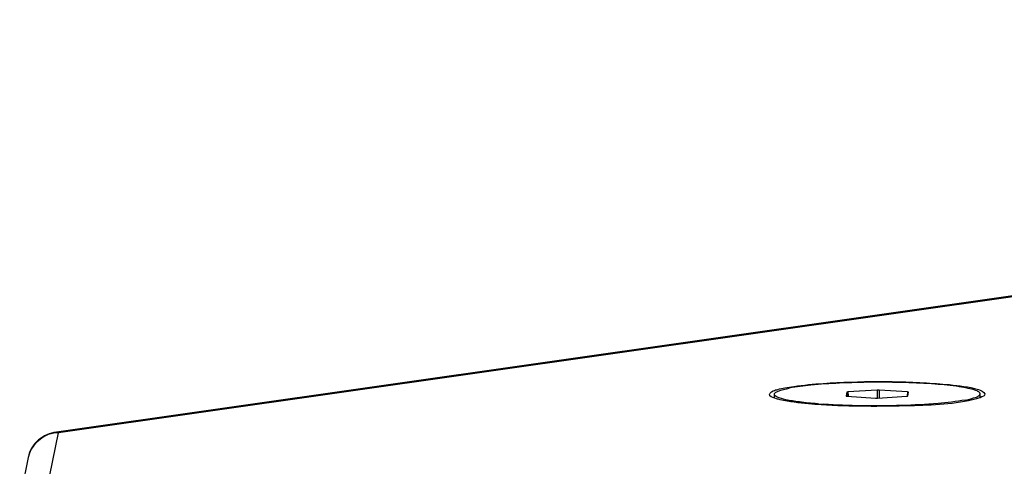
# Paper-space layout '13000743_1' of a CAD drawing. Units: millimetres. Extents: x 0 to 297, y 0 to 210.
# Drawn here: x 242 to 245, y 53 to 54 of the extents above; entities that cross this region are included whole.
import ezdxf

# ---------------------------------------------------------------- set-up
doc = ezdxf.new("R2010")
doc.units = ezdxf.units.MM
doc.header["$LTSCALE"] = 16.335
doc.layers.get('0').update_dxf_attribs({"linetype": 'CONTINUOUS'})

psp = doc.layouts.new('13000743_1')

# ---------------------------------------------------------------- linework, layer by layer
at = {"color": 7, "linetype": 'CONTINUOUS'}
for p, q in [((250.843952, 53.993549), (242.410184, 52.791948)), ((244.502787, 52.891303), (244.502762, 52.902308)), ((244.713901, 52.908602), (244.711669, 52.897458)), ((244.71167, 52.897435), (244.711669, 52.897458)), ((244.714538, 52.896863), (244.797423, 52.891259)), ((244.802123, 52.914735), (244.717007, 52.909195)), ((244.803399, 52.891257), (244.888515, 52.896796)), ((244.890984, 52.909129), (244.808099, 52.914733)), ((244.891621, 52.89739), (244.893853, 52.908533)), ((245.102785, 52.892919), (245.10276, 52.903683)), ((242.327847, 52.718397), (242.303156, 52.595072))]:
    psp.add_line(p, q, dxfattribs=at)
at = {"color": 9, "linetype": 'CONTINUOUS'}
for p, q in [((242.422674, 52.792252), (250.844147, 53.992102)), ((244.713901, 52.908602), (244.714938, 52.896898)), ((244.717007, 52.909195), (244.718122, 52.89662)), ((244.802123, 52.914735), (244.802122, 52.891197)), ((244.808099, 52.914733), (244.808098, 52.891562)), ((244.889981, 52.897532), (244.889929, 52.896926)), ((244.890984, 52.909129), (244.889981, 52.897532)), ((242.391199, 52.666808), (242.415891, 52.790133)), ((242.422674, 52.792252), (242.410184, 52.791948)), ((242.420711, 52.791938), (242.422674, 52.792252))]:
    psp.add_line(p, q, dxfattribs=at)
psp.add_lwpolyline([(242.415891, 52.790133), (242.416154, 52.790515), (242.416771, 52.790888), (242.417752, 52.791254), (242.419073, 52.791607), (242.420711, 52.791938)], dxfattribs=at)
at = {"color": 7, "linetype": 'CONTINUOUS'}
psp.add_arc((244.749621, 54.397087), 1.527338, 265.436881, 266.140914, dxfattribs=at)
at = {"color": 9, "linetype": 'CONTINUOUS'}
psp.add_arc((242.415922, 52.699608), 0.090525, 90.019654, 101.19686, dxfattribs=at)
at = {"color": 7, "linetype": 'CONTINUOUS'}
for centre, major_axis, ratio, start_param, end_param in [((244.717691, 52.897459), (0.006024, 0.000017), 0.11451997, -3.13137567, -2.12204294), ((244.719921, 52.908596), (0.006022, 0.000011), 0.11456669, 2.07564173, 3.11844807), ((244.804991, 52.914133), (0.006, 0.000014), 0.11541915, 1.02601023, 2.06881658), ((244.885601, 52.897395), (0.006022, 0.000011), 0.11456669, -1.06595093, -0.02314458), ((244.887831, 52.908533), (0.006024, 0.000017), 0.11451997, -0.02325663, 1.01954972), ((244.800531, 52.891858), (0.006, 0.000014), 0.11541915, -2.11558242, -1.07277607)]:
    psp.add_ellipse(centre, major_axis=major_axis, ratio=ratio, start_param=start_param, end_param=end_param, dxfattribs=at)
for points in [[(244.533662, 52.921189), (244.542301, 52.922839), (244.550991, 52.924222), (244.559698, 52.925455)], [(244.513095, 52.916554), (244.519878, 52.918392), (244.52676, 52.919871), (244.533662, 52.921189)]]:
    psp.add_open_spline(points, degree=3, dxfattribs=at)
for points, knots in [([(245.10276, 52.903683), (245.102755, 52.905955), (245.099147, 52.909392), (245.093487, 52.912273), (245.083165, 52.916217), (245.065791, 52.920421), (245.027295, 52.927023), (244.965816, 52.932896), (244.880937, 52.937034), (244.787936, 52.937933), (244.696466, 52.935587), (244.616053, 52.930191), (244.567308, 52.924303), (244.546472, 52.920323)], [0, 0, 0, 0, 0.01210825, 0.02207386, 0.03507732, 0.07033394, 0.11750521, 0.243026, 0.39931347, 0.57040276, 0.73870111, 0.88692056, 1, 1, 1, 1]), ([(244.559698, 52.925455), (244.588005, 52.929462), (244.72331, 52.941357), (244.859587, 52.941497), (244.966492, 52.934269)], [0, 0, 0, 0, 0.21061825, 1, 1, 1, 1]), ([(244.966492, 52.934269), (244.978698, 52.933444), (245.01869, 52.930204), (245.058802, 52.925823), (245.085989, 52.919468)], [0, 0, 0, 0, 0.30467688, 1, 1, 1, 1]), ([(244.489885, 52.898097), (244.485849, 52.902066), (244.499919, 52.914407), (244.508493, 52.915306), (244.513095, 52.916554)], [0, 0, 0, 0, 0.54273144, 1, 1, 1, 1]), ([(244.519533, 52.886524), (244.515982, 52.887354), (244.505864, 52.890135), (244.494875, 52.893189), (244.489885, 52.898097)], [0, 0, 0, 0, 0.34259025, 1, 1, 1, 1]), ([(244.502762, 52.902308), (244.502758, 52.90413), (244.506437, 52.908521), (244.521105, 52.914944), (244.53543, 52.918214), (244.546472, 52.920323)], [0, 0, 0, 0, 0.11219269, 0.30783669, 1, 1, 1, 1]), ([(244.62811, 52.87459), (244.610593, 52.875991), (244.579696, 52.87901), (244.540616, 52.885086), (244.516586, 52.891318), (244.505358, 52.897083), (244.502765, 52.900778), (244.502762, 52.902308)], [0, 0, 0, 0, 0.40257039, 0.71010764, 0.90789303, 0.96494311, 1, 1, 1, 1]), ([(245.05905, 52.885669), (245.070092, 52.887778), (245.084417, 52.891047), (245.099085, 52.897471), (245.102764, 52.901861), (245.10276, 52.903683)], [0, 0, 0, 0, 0.69216331, 0.88780731, 1, 1, 1, 1]), ([(245.085989, 52.919468), (245.091612, 52.918154), (245.101352, 52.917317), (245.120395, 52.904227), (245.115658, 52.899531)], [0, 0, 0, 0, 0.46405765, 1, 1, 1, 1]), ([(245.115658, 52.899531), (245.114641, 52.898524), (245.107593, 52.893637), (245.09924, 52.891285), (245.092427, 52.889438)], [0, 0, 0, 0, 0.16859324, 1, 1, 1, 1]), ([(244.63903, 52.871723), (244.626824, 52.872548), (244.586832, 52.875788), (244.54672, 52.880169), (244.519533, 52.886524)], [0, 0, 0, 0, 0.30467688, 1, 1, 1, 1]), ([(245.092427, 52.889438), (245.029814, 52.872468), (244.876446, 52.867376), (244.725466, 52.865879), (244.63903, 52.871723)], [0, 0, 0, 0, 0.42817769, 1, 1, 1, 1]), ([(245.05905, 52.885669), (245.032915, 52.880677), (244.971095, 52.874014), (244.87021, 52.868721), (244.759069, 52.86801), (244.683421, 52.870738), (244.646827, 52.873212)], [0, 0, 0, 0, 0.19321765, 0.45055343, 0.73364934, 1, 1, 1, 1]), ([(242.410184, 52.791948), (242.391324, 52.78926), (242.352922, 52.774334), (242.33171, 52.737691), (242.327847, 52.718397)], [0, 0, 0, 0, 0.4919179, 1, 1, 1, 1])]:
    psp.add_open_spline(points, degree=3, knots=knots, dxfattribs=at)
at = {"color": 9, "linetype": 'CONTINUOUS'}
psp.add_open_spline([(242.398344, 52.78841), (242.365855, 52.781993), (242.334364, 52.750866), (242.327859, 52.718395)], degree=3, dxfattribs=at)

doc.saveas('drawing.dxf')
